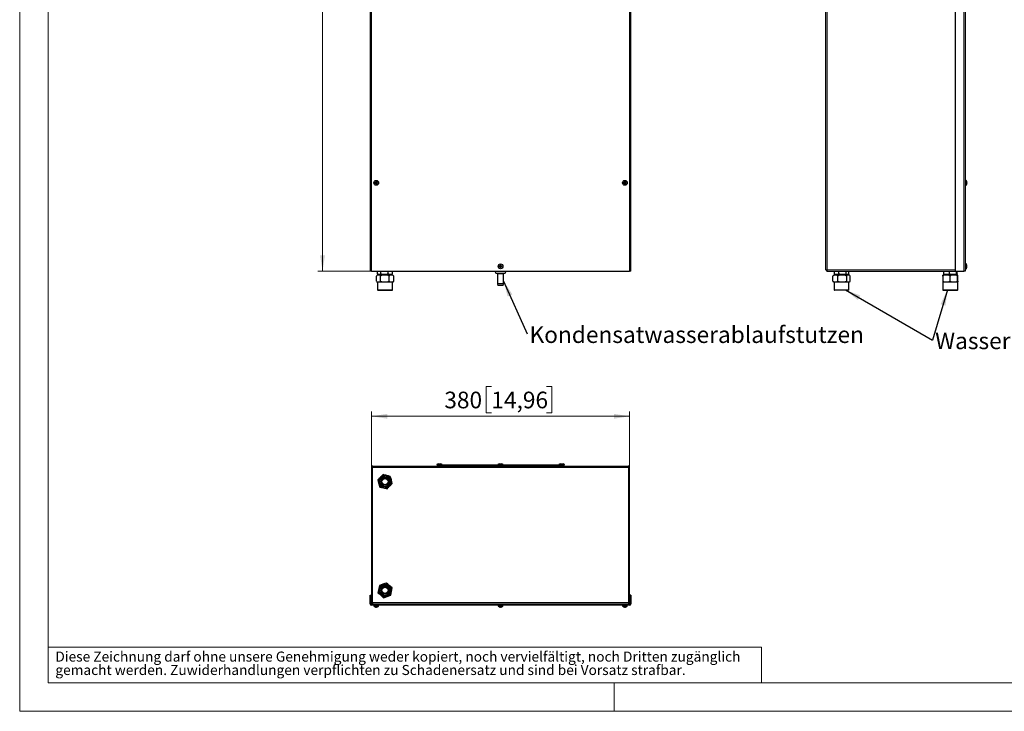
# Model space of a CAD drawing. Units: millimetres. Extents: x 0 to 420, y 0 to 297.
# Drawn here: x 0 to 207, y 0 to 146 of the extents above; entities that cross this region are included whole.
import ezdxf

# ---------------------------------------------------------------- set-up
doc = ezdxf.new("R2010")
doc.units = ezdxf.units.MM
doc.styles.add('SLDTEXTSTYLE0', font='GOTHIC.TTF', dxfattribs={"width": 0.913})
doc.styles.get("Standard").update_dxf_attribs({"font": 'GOTHIC.TTF'})
doc.dimstyles.new('SLDDIMSTYLE0', dxfattribs={"dimtxt": 3.5, "dimasz": 3.302, "dimexe": 0, "dimexo": 0.0625, "dimgap": 0.875, "dimtad": 1, "dimlfac": 7, "dimrnd": 1e-09, "dimzin": 12, "dimdsep": 46, "dimtxsty": 'SLDTEXTSTYLE0', "dimsah": 1, "dimcen": 0.09, "dimadec": 0, "dimazin": 3, "dimtfac": 1, "dimtofl": 0, "dimtmove": 0, "dimatfit": 3, "dimfxl": 1, "dimfrac": 2, "dimtolj": 1, "dimtzin": 12, "dimarcsym": 0})
doc.dimstyles.new('SLDDIMSTYLE1', dxfattribs={"dimtxt": 0.18, "dimasz": 3.302, "dimexe": 0, "dimexo": 0.0625, "dimgap": 0, "dimtad": 0, "dimtih": 1, "dimtoh": 1, "dimdec": 0, "dimrnd": 1e-09, "dimzin": 0, "dimdsep": 46, "dimtxsty": 'STANDARD', "dimsah": 1, "dimcen": 0.09, "dimadec": 0, "dimazin": 0, "dimtfac": 3.302, "dimtdec": 0, "dimtofl": 0, "dimtmove": 0, "dimatfit": 3, "dimfxl": 1, "dimfrac": 2, "dimtolj": 1, "dimtzin": 0, "dimarcsym": 0})

# ---------------------------------------------------------------- blocks, each defined once
blk = doc.blocks.new('SW_NOTE_0_2')
at = {"color": 0, "linetype": 'Continuous', "lineweight": 0, "attachment_point": 1, "style": 'SLDTEXTSTYLE0'}
for s, insert, char_height in [('Diese Zeichnung darf ohne unsere Genehmigung weder kopiert, noch vervielfältigt, noch Dritten zugänglich', (0, 2.7), 2.11667), ('gemacht werden. Zuwiderhandlungen verpflichten zu Schadenersatz und sind bei Vorsatz strafbar.', (0, -0.12), 2.1167)]:
    blk.add_mtext(s, dxfattribs=dict(at, insert=insert, char_height=char_height))
blk = doc.blocks.new('_D')
at = {"color": 7, "linetype": 'Continuous', "lineweight": 0}
for p, q in [((73.68, 264.06), (62.68, 264.06)), ((63.68, 264.06), (63.68, 92.63)), ((57.41, 189.34), (57.41, 190.4)), ((57.41, 190.4), (62.97, 190.4)), ((62.97, 190.4), (62.97, 189.34)), ((57.41, 177.7), (57.41, 176.63)), ((57.41, 176.63), (62.97, 176.63)), ((62.97, 176.63), (62.97, 177.7)), ((73.68, 92.63), (62.68, 92.63))]:
    blk.add_line(p, q, dxfattribs=at)
at = {"color": 7, "linetype": 'Continuous', "lineweight": 18}
for points in [[(63.68, 264.06), (63.17, 260.76), (64.19, 260.76)], [(63.68, 92.63), (64.19, 95.93), (63.17, 95.93)]]:
    blk.add_solid(points, dxfattribs=at)
at = {"color": 7, "linetype": 'Continuous', "lineweight": 18, "char_height": 3.5, "attachment_point": 1, "rotation": 90, "style": 'SLDTEXTSTYLE0'}
for s, insert in [('47,24', (58.5, 177.7)), ('1200', (58.5, 165.22))]:
    blk.add_mtext(s, dxfattribs=dict(at, insert=insert))
blk = doc.blocks.new('SW_NOTE_0_7')
at = {"color": 0, "linetype": 'Continuous', "lineweight": 0, "insert": (0.53, 1.61), "char_height": 3.5, "attachment_point": 1, "style": 'SLDTEXTSTYLE0'}
blk.add_mtext('Kondensatwasserablaufstutzen', dxfattribs=at)
blk = doc.blocks.new('SW_NOTE_0_8')
at = {"color": 0, "linetype": 'Continuous', "lineweight": 0, "insert": (0.57, 1.64), "char_height": 3.5, "attachment_point": 1, "style": 'SLDTEXTSTYLE0'}
blk.add_mtext('Wasseranschlußstopfen', dxfattribs=at)
blk = doc.blocks.new('_D_2')
at = {"color": 7, "linetype": 'Continuous', "lineweight": 0}
for p, q in [((99.17, 68.35), (98.1, 68.35)), ((98.1, 68.35), (98.1, 62.79)), ((110.8, 68.35), (111.87, 68.35)), ((111.87, 68.35), (111.87, 62.79)), ((73.96, 51.31), (73.96, 63.08)), ((98.1, 62.79), (99.17, 62.79)), ((111.87, 62.79), (110.8, 62.79)), ((128.25, 51.31), (128.25, 63.08)), ((73.96, 62.08), (128.25, 62.08))]:
    blk.add_line(p, q, dxfattribs=at)
at = {"color": 7, "linetype": 'Continuous', "lineweight": 18}
for points in [[(73.96, 62.08), (77.27, 61.57), (77.27, 62.59)], [(128.25, 62.08), (124.95, 62.59), (124.95, 61.57)]]:
    blk.add_solid(points, dxfattribs=at)
at = {"color": 7, "linetype": 'Continuous', "lineweight": 18, "char_height": 3.5, "attachment_point": 1, "style": 'SLDTEXTSTYLE0'}
for s, insert in [('380', (89.28, 67.26)), ('14,96', (99.17, 67.26))]:
    blk.add_mtext(s, dxfattribs=dict(at, insert=insert))

msp = doc.modelspace()

# ---------------------------------------------------------------- linework, layer by layer
at = {"color": 7, "linetype": 'Continuous', "lineweight": 18}
for p, q in [((0, 0), (0, 297)), ((6, 291), (6, 6)), ((6, 13.5), (156, 13.5)), ((156, 13.5), (156, 6)), ((6, 6), (414, 6)), ((125, 0), (125, 6)), ((0, 0), (420, 0))]:
    msp.add_line(p, q, dxfattribs=at)
at = {"color": 7, "linetype": 'Continuous', "lineweight": 25}
for p, q in [((73.6777, 264.061), (73.6777, 92.6324)), ((128.5349, 92.6324), (128.5349, 264.061)), ((169.532, 92.9182), (169.532, 263.7753)), ((196.6748, 264.061), (196.6748, 92.6324)), ((198.8177, 264.061), (198.8177, 92.6324)), ((74.7059, 111.2466), (74.6898, 111.2672)), ((74.7059, 111.1612), (74.6898, 111.1406)), ((74.7059, 111.2466), (74.7995, 111.2232)), ((74.7059, 111.1612), (74.7059, 111.2466)), ((74.7995, 111.1846), (74.7059, 111.1612)), ((74.7995, 111.2232), (74.7966, 111.2437)), ((74.7995, 111.1846), (74.7966, 111.164)), ((74.7995, 111.2232), (74.8912, 111.2762)), ((74.8912, 111.1316), (74.7995, 111.1846)), ((74.8912, 111.2762), (74.8765, 111.2909)), ((74.8912, 111.1316), (74.8765, 111.1169)), ((74.8912, 111.2762), (74.9441, 111.3679)), ((74.9441, 111.0399), (74.8912, 111.1316)), ((74.9207, 111.4614), (74.9002, 111.4775)), ((74.9207, 110.9463), (74.9002, 110.9303)), ((74.9441, 111.3679), (74.9207, 111.4614)), ((74.9207, 111.4614), (75.0062, 111.4614)), ((74.9207, 110.9463), (74.9441, 111.0399)), ((75.0062, 110.9463), (74.9207, 110.9463)), ((74.9441, 111.3679), (74.9236, 111.3708)), ((74.9441, 111.0399), (74.9236, 111.037)), ((75.0062, 111.4614), (74.9828, 111.3679)), ((74.9828, 111.3679), (75.0033, 111.3708)), ((74.9828, 111.3679), (75.0357, 111.2762)), ((75.0357, 111.1316), (74.9828, 111.0399)), ((74.9828, 111.0399), (75.0033, 111.037)), ((74.9828, 111.0399), (75.0062, 110.9463)), ((75.0062, 111.4614), (75.0267, 111.4775)), ((75.0062, 110.9463), (75.0267, 110.9303)), ((75.0357, 111.2762), (75.0504, 111.2909)), ((75.0357, 111.2762), (75.1274, 111.2232)), ((75.1274, 111.1846), (75.0357, 111.1316)), ((75.0357, 111.1316), (75.0504, 111.1169)), ((75.1274, 111.2232), (75.221, 111.2466)), ((75.1274, 111.2232), (75.1303, 111.2437)), ((75.1274, 111.1846), (75.1303, 111.164)), ((75.221, 111.1612), (75.1274, 111.1846)), ((75.221, 111.2466), (75.237, 111.2672)), ((75.221, 111.2466), (75.221, 111.1612)), ((75.221, 111.1612), (75.237, 111.1406)), ((126.9916, 111.2466), (126.9756, 111.2672)), ((126.9916, 111.1612), (126.9756, 111.1406)), ((126.9916, 111.2466), (127.0852, 111.2232)), ((126.9916, 111.1612), (126.9916, 111.2466)), ((127.0852, 111.1846), (126.9916, 111.1612)), ((127.0852, 111.2232), (127.0823, 111.2437)), ((127.0852, 111.1846), (127.0823, 111.164)), ((127.0852, 111.2232), (127.1769, 111.2762)), ((127.1769, 111.1316), (127.0852, 111.1846)), ((127.1769, 111.2762), (127.1622, 111.2909)), ((127.1769, 111.1316), (127.1622, 111.1169)), ((127.1769, 111.2762), (127.2298, 111.3679)), ((127.2298, 111.0399), (127.1769, 111.1316)), ((127.2064, 111.4614), (127.1859, 111.4775)), ((127.2064, 110.9463), (127.1859, 110.9303)), ((127.2298, 111.3679), (127.2064, 111.4614)), ((127.2064, 111.4614), (127.2919, 111.4614)), ((127.2064, 110.9463), (127.2298, 111.0399)), ((127.2919, 110.9463), (127.2064, 110.9463)), ((127.2298, 111.3679), (127.2093, 111.3708)), ((127.2298, 111.0399), (127.2093, 111.037)), ((127.2919, 111.4614), (127.2685, 111.3679)), ((127.2685, 111.3679), (127.289, 111.3708)), ((127.2685, 111.3679), (127.3214, 111.2762)), ((127.3214, 111.1316), (127.2685, 111.0399)), ((127.2685, 111.0399), (127.289, 111.037)), ((127.2685, 111.0399), (127.2919, 110.9463)), ((127.2919, 111.4614), (127.3124, 111.4775)), ((127.2919, 110.9463), (127.3124, 110.9303)), ((127.3214, 111.2762), (127.3361, 111.2909)), ((127.3214, 111.2762), (127.4132, 111.2232)), ((127.4132, 111.1846), (127.3214, 111.1316)), ((127.3214, 111.1316), (127.3361, 111.1169)), ((127.4132, 111.2232), (127.5067, 111.2466)), ((127.4132, 111.2232), (127.416, 111.2437)), ((127.4132, 111.1846), (127.416, 111.164)), ((127.5067, 111.1612), (127.4132, 111.1846)), ((127.5067, 111.2466), (127.5228, 111.2672)), ((127.5067, 111.2466), (127.5067, 111.1612)), ((127.5067, 111.1612), (127.5228, 111.1406)), ((199.0282, 111.7039), (198.8177, 111.7039)), ((198.8177, 110.7039), (199.0282, 110.7039)), ((199.0282, 111.7039), (199.0282, 110.7039)), ((199.1434, 111.2405), (199.1718, 111.2437)), ((199.1434, 111.1672), (199.1718, 111.164)), ((100.8488, 93.6752), (100.8327, 93.6957)), ((100.8488, 93.5897), (100.8327, 93.5692)), ((100.8488, 93.6752), (100.9423, 93.6518)), ((100.8488, 93.5897), (100.8488, 93.6752)), ((100.9423, 93.6131), (100.8488, 93.5897)), ((100.9423, 93.6518), (100.9394, 93.6723)), ((100.9423, 93.6131), (100.9394, 93.5926)), ((100.9423, 93.6518), (101.034, 93.7047)), ((101.034, 93.5602), (100.9423, 93.6131)), ((101.034, 93.7047), (101.0193, 93.7194)), ((101.034, 93.5602), (101.0193, 93.5455)), ((101.034, 93.7047), (101.087, 93.7964)), ((101.087, 93.4685), (101.034, 93.5602)), ((101.0636, 93.89), (101.043, 93.9061)), ((101.0636, 93.3749), (101.043, 93.3589)), ((101.087, 93.7964), (101.0636, 93.89)), ((101.0636, 93.89), (101.149, 93.89)), ((101.0636, 93.3749), (101.087, 93.4685)), ((101.149, 93.3749), (101.0636, 93.3749)), ((101.087, 93.7964), (101.0665, 93.7993)), ((101.087, 93.4685), (101.0665, 93.4656)), ((101.149, 93.89), (101.1256, 93.7964)), ((101.1256, 93.7964), (101.1461, 93.7993)), ((101.1256, 93.7964), (101.1786, 93.7047)), ((101.1786, 93.5602), (101.1256, 93.4685)), ((101.1256, 93.4685), (101.1461, 93.4656)), ((101.1256, 93.4685), (101.149, 93.3749)), ((101.149, 93.89), (101.1696, 93.9061)), ((101.149, 93.3749), (101.1696, 93.3589)), ((101.1786, 93.7047), (101.1933, 93.7194)), ((101.1786, 93.7047), (101.2703, 93.6518)), ((101.2703, 93.6131), (101.1786, 93.5602)), ((101.1786, 93.5602), (101.1933, 93.5455)), ((101.2703, 93.6518), (101.3639, 93.6752)), ((101.2703, 93.6518), (101.2732, 93.6723)), ((101.2703, 93.6131), (101.2732, 93.5926)), ((101.3639, 93.5897), (101.2703, 93.6131)), ((101.3639, 93.6752), (101.3799, 93.6957)), ((101.3639, 93.6752), (101.3639, 93.5897)), ((101.3639, 93.5897), (101.3799, 93.5692)), ((199.0282, 94.1325), (198.8177, 94.1325)), ((199.0282, 94.1325), (199.0282, 93.1325)), ((199.1434, 93.6691), (199.1718, 93.6723)), ((199.1434, 93.5958), (199.1718, 93.5926)), ((73.9634, 92.6324), (73.6777, 92.6324)), ((73.9634, 92.6324), (128.2492, 92.6324)), ((75.0069, 90.4811), (75.0069, 91.5934)), ((75.7492, 91.9039), (75.2525, 91.7708)), ((75.2607, 92.0251), (75.2607, 92.6324)), ((75.3263, 91.9831), (75.4634, 91.9039)), ((75.4634, 91.9039), (75.5858, 91.9039)), ((75.5858, 91.9039), (76.6909, 91.9039)), ((75.8659, 90.4811), (75.8659, 91.5934)), ((75.911, 92.0251), (75.911, 92.6324)), ((76.6909, 91.9039), (77.9257, 91.9039)), ((77.4709, 92.0251), (77.4709, 92.6324)), ((77.6796, 90.4811), (77.6796, 91.5934)), ((78.3887, 91.7708), (77.892, 91.9039)), ((77.9257, 91.9039), (78.1777, 91.9039)), ((78.1777, 91.9039), (78.3149, 91.9831)), ((78.3123, 91.9876), (78.3805, 92.0251)), ((78.3805, 92.0251), (78.3805, 92.6324)), ((78.6045, 91.626), (78.6343, 91.5934)), ((78.6343, 90.4811), (78.6343, 91.5934)), ((99.9099, 92.6324), (100.1189, 92.2039)), ((100.1189, 92.2039), (102.0937, 92.2039)), ((100.3849, 92.2039), (100.4563, 92.1325)), ((100.4563, 92.1325), (100.4563, 89.9182)), ((100.4563, 92.1325), (101.0603, 92.1325)), ((101.0603, 92.1325), (101.7563, 92.1325)), ((101.7563, 92.1325), (101.8277, 92.2039)), ((101.7563, 89.9182), (101.7563, 92.1325)), ((102.0937, 92.2039), (102.3027, 92.6324)), ((128.5349, 92.6324), (128.2492, 92.6324)), ((169.532, 92.9182), (169.5537, 92.8088)), ((169.5537, 92.8088), (169.6157, 92.7161)), ((169.6157, 92.7161), (169.7084, 92.6542)), ((169.7084, 92.6542), (169.8177, 92.6324)), ((169.8177, 92.6324), (196.6748, 92.6324)), ((171.0081, 91.5934), (171.0728, 91.668)), ((171.0081, 90.4811), (171.0081, 91.5934)), ((171.1927, 92.6324), (171.2695, 92.4751)), ((171.7463, 91.9039), (171.2496, 91.7708)), ((171.2695, 92.6324), (171.2695, 92.0251)), ((171.2695, 92.0251), (171.3653, 91.9641)), ((171.3631, 91.9601), (171.4605, 91.9039)), ((171.4605, 91.9039), (171.7616, 91.9039)), ((171.7391, 91.9039), (171.7391, 91.902)), ((171.7616, 91.9039), (173.0278, 91.9039)), ((172.0289, 90.4811), (172.0289, 91.5934)), ((172.2537, 92.0251), (172.2537, 92.6324)), ((173.0278, 91.9039), (174.0839, 91.9039)), ((173.8019, 92.0251), (173.8019, 92.6324)), ((173.8384, 91.5934), (173.8384, 90.4811)), ((174.3858, 91.7708), (173.8891, 91.9039)), ((174.0839, 91.9039), (174.1748, 91.9039)), ((174.1748, 91.9039), (174.2723, 91.9601)), ((174.3659, 92.0251), (174.3659, 92.6324)), ((174.5666, 91.6707), (174.5527, 91.6831)), ((174.6273, 90.4811), (174.6273, 91.5934)), ((194.0765, 91.5934), (194.0765, 90.4811)), ((194.6034, 91.9039), (194.1068, 91.7708)), ((194.249, 92.6324), (194.249, 92.0251)), ((194.3115, 91.9075), (194.3177, 91.9039)), ((194.8871, 91.9039), (194.3185, 91.9039)), ((194.8871, 91.9039), (196.238, 91.9039)), ((195.5251, 92.0251), (195.5251, 92.6324)), ((195.6196, 90.4811), (195.6196, 91.5934)), ((196.238, 91.9039), (197.0258, 91.9039)), ((196.6748, 92.6324), (198.532, 92.6324)), ((197.2429, 91.7708), (196.7463, 91.9039)), ((196.9509, 92.0251), (196.9509, 92.6324)), ((197.1006, 92.0251), (197.1006, 92.6324)), ((197.2179, 90.4811), (197.2179, 91.5934)), ((197.2731, 90.4811), (197.2731, 91.5934)), ((198.8177, 92.6324), (198.532, 92.6324)), ((198.8177, 93.1325), (199.0282, 93.1325)), ((75.0352, 90.4642), (75.2634, 90.3325)), ((75.2634, 90.3325), (75.2634, 88.6782)), ((76.7732, 90.3325), (75.2634, 90.3325)), ((78.3777, 90.3325), (76.7732, 90.3325)), ((78.3777, 90.3325), (78.606, 90.4642)), ((78.3777, 88.6782), (78.3777, 90.3325)), ((78.6047, 90.4665), (78.6343, 90.4811)), ((100.4563, 89.9182), (100.5277, 89.6325)), ((101.7563, 89.9182), (100.4563, 89.9182)), ((101.6849, 89.6325), (100.5277, 89.6325)), ((101.6849, 89.6325), (101.7563, 89.9182)), ((171.0081, 90.4811), (171.0727, 90.4477)), ((171.0697, 90.4426), (171.2605, 90.3325)), ((171.2605, 90.3325), (171.2605, 88.6782)), ((174.3748, 90.3325), (171.2605, 90.3325)), ((174.3748, 90.3325), (174.5656, 90.4426)), ((174.3748, 88.6782), (174.3748, 90.3325)), ((194.1027, 90.3411), (194.1177, 90.3325)), ((194.1177, 90.3325), (194.1177, 88.6782)), ((197.2313, 90.3325), (194.1177, 90.3325)), ((197.232, 88.6782), (197.232, 90.3325)), ((75.3241, 88.6182), (76.775, 88.6182)), ((76.775, 88.6182), (78.317, 88.6182)), ((174.3088, 88.6182), (171.3246, 88.6182)), ((194.1784, 88.6182), (197.1713, 88.6182)), ((87.9563, 52.0807), (87.6777, 51.9521)), ((87.6777, 51.9521), (87.6777, 51.8807)), ((87.6777, 51.9521), (88.777, 51.9521)), ((87.6777, 51.8807), (88.0363, 51.8807)), ((87.9563, 52.0807), (88.5197, 52.0807)), ((87.9634, 51.8807), (87.9634, 51.8615)), ((88.0458, 51.8807), (100.5723, 51.8807)), ((88.5197, 52.0807), (88.542, 52.0807)), ((88.8206, 51.9521), (88.542, 52.0807)), ((88.777, 51.9521), (88.8206, 51.9521)), ((88.8206, 51.8807), (88.8206, 51.9521)), ((100.8134, 52.0807), (100.5349, 51.9521)), ((100.5349, 51.9521), (100.5349, 51.8807)), ((100.5349, 51.9521), (101.6777, 51.9521)), ((100.5723, 51.8807), (101.6403, 51.8807)), ((100.8134, 52.0807), (101.3992, 52.0807)), ((101.6777, 51.9521), (101.3992, 52.0807)), ((101.6403, 51.8807), (114.1668, 51.8807)), ((101.6777, 51.8807), (101.6777, 51.9521)), ((113.6706, 52.0807), (113.392, 51.9521)), ((113.392, 51.9521), (113.392, 51.8807)), ((114.383, 51.9521), (113.392, 51.9521)), ((113.6706, 52.0807), (114.1785, 52.0807)), ((114.1763, 51.8807), (114.383, 51.8807)), ((114.1785, 52.0807), (114.2563, 52.0807)), ((114.2492, 51.8615), (114.2492, 51.8807)), ((114.5349, 51.9521), (114.2563, 52.0807)), ((114.383, 51.9521), (114.5349, 51.9521)), ((114.383, 51.8807), (114.5349, 51.8807)), ((114.5349, 51.8807), (114.5349, 51.9521)), ((73.9852, 51.4186), (73.9634, 51.3093)), ((73.9634, 51.3092), (73.9634, 22.8807)), ((74.0471, 51.5113), (73.9852, 51.4186)), ((74.1398, 51.5732), (74.0471, 51.5113)), ((74.2492, 51.595), (74.1398, 51.5732)), ((74.2492, 51.595), (127.9634, 51.595)), ((87.9634, 51.6141), (87.9634, 51.595)), ((114.2492, 51.595), (114.2492, 51.6141)), ((128.0728, 51.5732), (127.9634, 51.595)), ((128.1655, 51.5113), (128.0728, 51.5732)), ((128.2274, 51.4186), (128.1655, 51.5113)), ((128.2492, 51.3093), (128.2274, 51.4186)), ((128.2492, 22.8807), (128.2492, 51.3092)), ((75.5557, 47.8176), (75.512, 47.9494)), ((75.512, 47.9494), (75.5627, 47.7652)), ((75.8547, 49.2626), (75.7205, 49.1266)), ((75.7623, 49.1589), (75.8547, 49.2626)), ((77.1632, 49.6224), (76.9784, 49.6707)), ((77.0272, 49.6506), (77.1632, 49.6224)), ((78.1292, 48.6691), (78.0785, 48.8533)), ((78.0855, 48.8009), (78.1292, 48.6691)), ((76.6139, 46.9679), (76.4779, 46.9961)), ((76.4779, 46.9961), (76.6628, 46.9478)), ((76.7476, 46.9257), (77.2361, 46.7982)), ((77.7865, 47.3559), (77.9207, 47.4919)), ((77.8789, 47.4596), (77.7865, 47.3559)), ((75.4881, 25.7095), (75.3395, 24.9402)), ((73.6777, 22.595), (73.6777, 24.4521)), ((73.6777, 24.4521), (73.8206, 24.4521)), ((73.8206, 22.595), (73.8206, 24.4521)), ((73.9634, 22.8807), (73.9852, 22.7713)), ((128.2274, 22.7713), (128.2492, 22.8807)), ((128.392, 24.4521), (128.392, 22.595)), ((128.5349, 24.4521), (128.392, 24.4521)), ((128.5349, 24.4521), (128.5349, 22.595)), ((128.2492, 22.4521), (73.9634, 22.4521)), ((128.2492, 22.3093), (73.9634, 22.3093)), ((73.9852, 22.7713), (74.0471, 22.6786)), ((74.0471, 22.6786), (74.1398, 22.6167)), ((74.067, 22.6651), (74.1033, 22.635)), ((74.0882, 22.6538), (74.1015, 22.6448)), ((74.1398, 22.6167), (74.2492, 22.595)), ((74.2593, 22.595), (127.9584, 22.595)), ((74.4634, 22.3093), (74.4634, 22.0988)), ((75.4634, 22.0988), (74.4634, 22.0988)), ((74.7134, 22.595), (74.7134, 22.4521)), ((74.9268, 21.9835), (74.9236, 21.9552)), ((75.0001, 21.9835), (75.0033, 21.9552)), ((75.2134, 22.4521), (75.2134, 22.595)), ((75.4634, 22.0988), (75.4634, 22.3093)), ((100.6063, 22.3093), (100.6063, 22.0988)), ((101.6063, 22.0988), (100.6063, 22.0988)), ((100.8563, 22.595), (100.8563, 22.4521)), ((101.0697, 21.9835), (101.0665, 21.9552)), ((101.143, 21.9835), (101.1461, 21.9552)), ((101.3563, 22.4521), (101.3563, 22.595)), ((101.6063, 22.0988), (101.6063, 22.3093)), ((126.7492, 22.3093), (126.7492, 22.0988)), ((127.7492, 22.0988), (126.7492, 22.0988)), ((126.9992, 22.595), (126.9992, 22.4521)), ((127.2125, 21.9835), (127.2093, 21.9552)), ((127.2858, 21.9835), (127.289, 21.9552)), ((127.4992, 22.4521), (127.4992, 22.595)), ((127.7492, 22.0988), (127.7492, 22.3093)), ((127.9634, 22.595), (128.0728, 22.6167)), ((128.0728, 22.6167), (128.1655, 22.6786)), ((128.1116, 22.6451), (128.1249, 22.6542)), ((128.1655, 22.6786), (128.2274, 22.7713))]:
    msp.add_line(p, q, dxfattribs=at)
at = {"color": 8, "linetype": 'Continuous', "lineweight": 18}
for p, q in [((73.9634, 264.061), (73.9634, 92.6324)), ((128.2492, 92.6324), (128.2492, 264.061)), ((169.8177, 92.8763), (169.8177, 263.8172)), ((198.532, 264.061), (198.532, 92.6324)), ((76.7729, 91.7708), (75.2525, 91.7708)), ((78.3887, 91.7708), (76.7729, 91.7708)), ((169.5537, 92.9077), (169.532, 92.9182)), ((169.6157, 92.8972), (169.5537, 92.9077)), ((169.7084, 92.8868), (169.6157, 92.8972)), ((169.8177, 92.8763), (169.7084, 92.8868)), ((169.8177, 92.8763), (196.6748, 92.8763)), ((169.8177, 92.8763), (169.8177, 92.6324)), ((174.3858, 91.7708), (171.2496, 91.7708)), ((197.2429, 91.7708), (194.1068, 91.7708)), ((75.2634, 88.6782), (76.7732, 88.6782)), ((76.7732, 88.6782), (78.3777, 88.6782)), ((171.2605, 88.6782), (174.3748, 88.6782)), ((194.1177, 88.6782), (197.2313, 88.6782)), ((197.2313, 88.6782), (197.232, 88.6782)), ((74.2073, 51.3093), (73.9634, 51.3093)), ((74.2073, 51.3093), (74.2178, 51.4186)), ((74.2073, 51.3093), (74.2073, 22.8807)), ((74.2073, 51.3093), (128.0053, 51.3093)), ((74.2178, 51.4186), (74.2282, 51.5113)), ((74.2282, 51.5113), (74.2387, 51.5732)), ((74.2387, 51.5732), (74.2492, 51.595)), ((127.9634, 51.595), (127.9739, 51.5732)), ((127.9739, 51.5732), (127.9844, 51.5113)), ((127.9844, 51.5113), (127.9948, 51.4186)), ((127.9948, 51.4186), (128.0053, 51.3093)), ((128.0053, 51.3093), (128.0053, 22.8807)), ((128.0053, 51.3093), (128.2492, 51.3093)), ((73.9634, 22.8807), (74.2073, 22.8807)), ((74.2203, 22.7713), (74.2073, 22.8807)), ((74.2073, 22.8807), (128.0053, 22.8807)), ((128.0053, 22.8807), (127.9923, 22.7713)), ((128.0053, 22.8807), (128.2492, 22.8807)), ((73.8206, 22.595), (73.6777, 22.595)), ((73.9634, 22.4521), (73.9634, 22.3093)), ((74.2333, 22.6786), (74.2203, 22.7713)), ((74.2463, 22.6167), (74.2333, 22.6786)), ((74.2593, 22.595), (74.2463, 22.6167)), ((127.9663, 22.6167), (127.9533, 22.595)), ((127.9793, 22.6786), (127.9663, 22.6167)), ((127.9923, 22.7713), (127.9793, 22.6786)), ((128.2492, 22.4521), (128.2492, 22.3093)), ((128.392, 22.595), (128.5349, 22.595))]:
    msp.add_line(p, q, dxfattribs=at)
at = {"color": 7, "linetype": 'Continuous', "lineweight": 25, "flags": 128}
for points in [[(75.8659, 91.5934), (75.7737, 91.6911), (75.6444, 91.7483), (75.5092, 91.7677), (75.2444, 91.7521), (75.0905, 91.6848), (75.0069, 91.5934)], [(75.5858, 91.9039), (75.4232, 91.9359), (75.2607, 92.0251)], [(75.911, 92.0251), (75.7517, 91.9372), (75.5858, 91.9039)], [(77.6796, 91.5934), (77.485, 91.6911), (77.2119, 91.7483), (76.9264, 91.7677), (76.3675, 91.7521), (76.0423, 91.6848), (75.8659, 91.5934)], [(76.6909, 91.9039), (76.301, 91.9359), (75.911, 92.0251)], [(77.4709, 92.0251), (77.0888, 91.9372), (76.6909, 91.9039)], [(77.9257, 91.9039), (77.6983, 91.9359), (77.4709, 92.0251)], [(78.6343, 91.5934), (78.5318, 91.6911), (78.3881, 91.7483), (78.2378, 91.7677), (77.9436, 91.7521), (77.7725, 91.6848), (77.6796, 91.5934)], [(78.3805, 92.0251), (78.1577, 91.9372), (77.9257, 91.9039)], [(172.0289, 91.5934), (171.9193, 91.6911), (171.7656, 91.7483), (171.6049, 91.7677), (171.2904, 91.7521), (171.1074, 91.6848), (171.0081, 91.5934)], [(171.7616, 91.9039), (171.5156, 91.9359), (171.2695, 92.0251)], [(172.2537, 92.0251), (172.0126, 91.9372), (171.7616, 91.9039)], [(173.8384, 91.5934), (173.6442, 91.6911), (173.3718, 91.7483), (173.0869, 91.7677), (172.5293, 91.7521), (172.2049, 91.6848), (172.0289, 91.5934)], [(173.0278, 91.9039), (172.6408, 91.9359), (172.2537, 92.0251)], [(173.8019, 92.0251), (173.4227, 91.9372), (173.0278, 91.9039)], [(174.0839, 91.9039), (173.9429, 91.9359), (173.8019, 92.0251)], [(174.6273, 91.5934), (174.5426, 91.6911), (174.4239, 91.7483), (174.2997, 91.7677), (174.0566, 91.7521), (173.9152, 91.6848), (173.8384, 91.5934)], [(174.3659, 92.0251), (174.2277, 91.9372), (174.0839, 91.9039)], [(195.6196, 91.5934), (195.454, 91.6911), (195.2217, 91.7483), (194.9788, 91.7677), (194.5032, 91.7521), (194.2266, 91.6848), (194.0765, 91.5934)], [(194.0765, 91.5934), (194.0825, 91.6911), (194.0908, 91.7483), (194.0995, 91.7677), (194.1027, 91.7648)], [(194.8871, 91.9039), (194.5681, 91.9359), (194.249, 92.0251)], [(194.249, 92.0251), (194.2857, 91.9372), (194.3239, 91.9039)], [(195.5251, 92.0251), (195.2125, 91.9372), (194.8871, 91.9039)], [(196.238, 91.9039), (195.8816, 91.9359), (195.5251, 92.0251)], [(197.2179, 91.5934), (197.0464, 91.6911), (196.8058, 91.7483), (196.5542, 91.7677), (196.0616, 91.7521), (195.7751, 91.6848), (195.6196, 91.5934)], [(196.9509, 92.0251), (196.6016, 91.9372), (196.238, 91.9039)], [(197.0258, 91.9039), (196.9883, 91.9359), (196.9509, 92.0251)], [(197.1006, 92.0251), (197.0639, 91.9372), (197.0258, 91.9039)], [(197.2731, 91.5934), (197.2672, 91.6911), (197.2589, 91.7483), (197.2502, 91.7677), (197.2332, 91.7521), (197.2233, 91.6848), (197.2179, 91.5934)], [(194.0765, 90.4811), (194.091, 90.3744), (194.1027, 90.3489)], [(197.2731, 90.4811), (197.2587, 90.3744), (197.2436, 90.3415), (197.2307, 90.3832), (197.2179, 90.4811)], [(75.6614, 49.0981), (75.9246, 49.2251), (76.2135, 49.3646), (76.621, 49.5612), (76.9242, 49.7076)], [(76.4051, 49.8203), (76.1354, 49.547), (75.8547, 49.2626)], [(76.8936, 49.6928), (76.7842, 49.7213), (76.4051, 49.8203)], [(76.9242, 49.7076), (77.1658, 49.5431), (77.431, 49.3627), (77.805, 49.1081), (78.0833, 48.9187)], [(88.0363, 51.595), (88.0317, 51.595), (87.9864, 51.6036), (87.9647, 51.6134), (87.9666, 51.6124)], [(75.6589, 49.0642), (75.5795, 48.9837), (75.3043, 48.7049)], [(75.3043, 48.7049), (75.4061, 48.3348), (75.512, 47.9494)], [(75.5578, 47.6998), (75.5794, 47.9912), (75.6031, 48.3112), (75.6365, 48.7624), (75.6614, 49.0981)], [(76.717, 46.9109), (76.4754, 47.0754), (76.2102, 47.2558), (75.8362, 47.5104), (75.5578, 47.6998)], [(75.5859, 47.6807), (75.6159, 47.5717), (75.7198, 47.1939)], [(77.9214, 49.4246), (77.55, 49.5215), (77.1632, 49.6224)], [(78.0553, 48.9378), (78.0253, 49.0468), (77.9214, 49.4246)], [(78.0833, 48.9187), (78.0618, 48.6273), (78.0381, 48.3073), (78.0046, 47.8561), (77.9798, 47.5204)], [(77.9823, 47.5543), (78.0617, 47.6348), (78.3369, 47.9136)], [(78.3369, 47.9136), (78.2351, 48.2837), (78.1292, 48.6691)], [(75.7198, 47.1939), (76.0912, 47.097), (76.4779, 46.9961)], [(77.9798, 47.5204), (77.7166, 47.3934), (77.4277, 47.2539), (77.0202, 47.0573), (76.717, 46.9109)], [(77.2361, 46.7982), (77.5058, 47.0715), (77.7865, 47.3559)], [(77.1178, 26.9908), (76.755, 26.8654), (76.3773, 26.7348)], [(77.7098, 26.4774), (77.4138, 26.7341), (77.1178, 26.9908)], [(75.3395, 24.9402), (75.6295, 24.6887), (75.9314, 24.4268)], [(75.6367, 26.4789), (75.5639, 26.1019), (75.4881, 25.7095)], [(75.5578, 24.8427), (75.5794, 25.1341), (75.6031, 25.454), (75.6365, 25.9052), (75.6614, 26.241)], [(76.3773, 26.7348), (76.007, 26.6068), (75.6367, 26.4789)], [(75.6614, 26.241), (75.9246, 26.368), (76.2135, 26.5074), (76.621, 26.7041), (76.9242, 26.8504)], [(76.9242, 26.8504), (77.1658, 26.686), (77.431, 26.5055), (77.805, 26.251), (78.0833, 26.0616)], [(78.3017, 25.964), (78.0117, 26.2155), (77.7098, 26.4774)], [(78.0833, 26.0616), (78.0618, 25.7701), (78.0381, 25.4502), (78.0046, 24.999), (77.9798, 24.6633)], [(78.0045, 24.4254), (78.0773, 24.8023), (78.1531, 25.1947)], [(78.1531, 25.1947), (78.2274, 25.5793), (78.3017, 25.964)], [(76.717, 24.0538), (76.4754, 24.2182), (76.2102, 24.3987), (75.8362, 24.6533), (75.5578, 24.8427)], [(75.9314, 24.4268), (76.2274, 24.1702), (76.5233, 23.9135)], [(76.5233, 23.9135), (76.8862, 24.0389), (77.2639, 24.1694)], [(77.9798, 24.6633), (77.7166, 24.5362), (77.4277, 24.3968), (77.0202, 24.2001), (76.717, 24.0538)], [(77.2639, 24.1694), (77.6342, 24.2974), (78.0045, 24.4254)], [(100.8327, 21.9851), (100.8326, 21.9841), (100.8325, 21.9833), (100.8325, 21.9829), (100.8325, 21.9827)], [(101.3802, 21.9827), (101.3801, 21.9829), (101.3801, 21.9833), (101.38, 21.9841), (101.3799, 21.9851)]]:
    msp.add_lwpolyline(points, dxfattribs=at)
at = {"color": 7, "linetype": 'Continuous', "lineweight": 25}
for centre, radius in [((74.9634, 111.2039), 0.5), ((127.2492, 111.2039), 0.5), ((101.1063, 93.6325), 0.5), ((76.8206, 48.3093), 1.0929), ((76.8206, 48.3093), 0.7086), ((76.8206, 48.3093), 0.68), ((76.8206, 48.3093), 0.6571), ((76.8206, 25.4521), 1.0929), ((76.8206, 25.4521), 0.7086), ((76.8206, 25.4521), 0.68), ((76.8206, 25.4521), 0.6571)]:
    msp.add_circle(centre, radius, dxfattribs=at)
at = {"color": 8, "linetype": 'Continuous', "lineweight": 18}
for centre, radius in [((76.8206, 48.3093), 1.1284), ((76.8206, 48.3093), 0.9107), ((76.8206, 25.4521), 1.1284), ((76.8206, 25.4521), 0.9107)]:
    msp.add_circle(centre, radius, dxfattribs=at)
at = {"color": 7, "linetype": 'Continuous', "lineweight": 25}
for centre, radius, start, end in [((82.7096, 111.2039), 8.02, 179.547956, 180.452044), ((73.1766, 104.1214), 7.3042, 77.186191, 78.043361), ((73.1766, 118.2864), 7.3042, 281.956639, 282.813809), ((78.9171, 104.354), 8.0279, 120.220521, 120.882568), ((78.9171, 118.0537), 8.0279, 239.117432, 239.779479), ((81.9142, 107.191), 8.1448, 149.124457, 149.776984), ((81.9142, 115.2167), 8.1448, 210.223016, 210.875543), ((74.9634, 103.4807), 7.9971, 89.546659, 90.453341), ((82.0597, 112.9936), 7.3183, 191.956867, 192.812359), ((82.0597, 109.4141), 7.3183, 167.187641, 168.043133), ((74.9634, 118.9271), 7.9971, 269.546659, 270.453341), ((67.9113, 112.9841), 7.2731, 347.183896, 348.044698), ((68.0292, 107.2006), 8.1258, 30.223381, 30.877443), ((68.0292, 115.2072), 8.1258, 329.122557, 329.776619), ((67.9113, 109.4237), 7.2731, 11.955302, 12.816104), ((71.0098, 104.354), 8.0279, 59.117432, 59.779479), ((71.0098, 118.0537), 8.0279, 300.220521, 300.882568), ((76.7497, 104.1243), 7.3013, 101.956714, 102.814213), ((76.7497, 118.2835), 7.3013, 257.185787, 258.043286), ((67.3, 111.2039), 7.9373, 359.543245, 0.456755), ((134.9126, 111.2039), 7.9373, 179.543245, 180.456755), ((125.4629, 104.1243), 7.3013, 77.185787, 78.043286), ((125.4629, 118.2835), 7.3013, 281.956714, 282.814213), ((131.2028, 104.354), 8.0279, 120.220521, 120.882568), ((131.2028, 118.0537), 8.0279, 239.117432, 239.779479), ((134.1834, 107.2006), 8.1258, 149.122557, 149.776619), ((134.1834, 115.2072), 8.1258, 210.223381, 210.877443), ((127.2492, 103.4807), 7.9971, 89.546659, 90.453341), ((134.3013, 112.9841), 7.2731, 191.955302, 192.816104), ((134.3013, 109.4237), 7.2731, 167.183896, 168.044698), ((127.2492, 118.9271), 7.9971, 269.546659, 270.453341), ((120.153, 112.9936), 7.3183, 347.187641, 348.043133), ((120.2984, 107.191), 8.1448, 30.223016, 30.875543), ((120.2984, 115.2167), 8.1448, 329.124457, 329.776984), ((120.153, 109.4141), 7.3183, 11.956867, 12.812359), ((123.2955, 104.354), 8.0279, 59.117432, 59.779479), ((123.2955, 118.0537), 8.0279, 300.220521, 300.882568), ((129.036, 104.1214), 7.3042, 101.956639, 102.813809), ((129.036, 118.2864), 7.3042, 257.186191, 258.043361), ((119.503, 111.2039), 8.02, 359.547956, 0.452044), ((198.332, 111.2039), 0.8571, 18.63217, 35.685335), ((198.332, 111.2039), 0.8571, 324.314665, 341.36783), ((199.1519, 111.3933), 0.0848, 95.204361, 96.824303), ((198.3618, 111.2009), 0.8276, 11.841178, 19.52155), ((199.0751, 111.151), 0.1339, 43.800363, 60.131899), ((198.3034, 111.2039), 0.8408, 355.683964, 4.316036), ((199.0751, 111.2567), 0.1339, 299.868101, 316.199637), ((198.3618, 111.2068), 0.8276, 340.47845, 348.158822), ((199.1519, 111.0145), 0.0848, 263.175697, 264.795639), ((198.5424, 111.2636), 0.6385, 2.447343, 9.660949), ((198.946, 111.3086), 0.235, 343.962143, 355.664989), ((198.946, 111.0991), 0.235, 4.335011, 16.037857), ((198.5424, 111.1442), 0.6385, 350.339051, 357.552657), ((108.8212, 93.6325), 7.9888, 179.546187, 180.453813), ((99.2965, 86.444), 7.4126, 77.194511, 78.039133), ((99.2965, 100.8209), 7.4126, 281.960867, 282.805489), ((105.194, 86.555), 8.292, 120.228821, 120.869765), ((105.194, 100.7099), 8.292, 239.130235, 239.771179), ((108.0377, 89.6307), 8.1225, 149.12159, 149.775885), ((107.9387, 97.5758), 8.0076, 210.21942, 210.883104), ((101.1063, 85.8633), 8.043, 89.549245, 90.450755), ((108.1724, 95.4155), 7.2874, 191.954553, 192.813737), ((108.1998, 91.8433), 7.3155, 167.187913, 168.043797), ((101.1063, 101.4016), 8.043, 269.549245, 270.450755), ((94.0402, 95.4155), 7.2874, 347.186263, 348.045447), ((94.1749, 89.6307), 8.1225, 30.224115, 30.87841), ((94.2739, 97.5758), 8.0076, 329.116896, 329.78058), ((94.0128, 91.8433), 7.3155, 11.956203, 12.812087), ((97.0187, 86.555), 8.292, 59.130235, 59.771179), ((97.0187, 100.7099), 8.292, 300.228821, 300.869765), ((102.9161, 86.444), 7.4126, 101.960867, 102.805489), ((102.9161, 100.8209), 7.4126, 257.194511, 258.039133), ((93.3914, 93.6325), 7.9888, 359.546187, 0.453813), ((198.332, 93.6325), 0.8571, 18.63217, 35.685335), ((198.332, 93.6325), 0.8571, 324.314665, 341.36783), ((199.1439, 93.8973), 0.00902, 88.279724, 103.546521), ((198.3614, 93.6294), 0.828, 11.841583, 19.518766), ((199.075, 93.5794), 0.1341, 43.818332, 60.124034), ((198.3034, 93.6325), 0.8408, 355.683964, 4.316036), ((199.075, 93.6855), 0.1341, 299.875966, 316.181668), ((198.3619, 93.6354), 0.8275, 340.478866, 348.160785), ((199.1573, 93.4964), 0.1384, 263.590892, 264.582863), ((198.5424, 93.6922), 0.6384, 2.447343, 9.661589), ((198.9462, 93.7372), 0.2347, 343.956282, 355.669048), ((198.9462, 93.5277), 0.2347, 4.330952, 16.043718), ((198.5427, 93.5727), 0.6381, 350.336939, 357.554128), ((75.3634, 91.3568), 0.4286, 105, 126.364448), ((78.2777, 91.3568), 0.4286, 39.457429, 75), ((171.3605, 91.3568), 0.4286, 105, 132.693553), ((174.2748, 91.3568), 0.4286, 57.6173, 75), ((194.2177, 91.3568), 0.4286, 105, 105.722352), ((197.132, 91.3568), 0.4286, 74.304661, 75), ((75.4407, 91.072), 0.7281, 236.275699, 305.734592), ((76.7728, 93.3918), 3.0488, 252.695622, 287.304378), ((78.157, 91.246), 0.9017, 238.036942, 301.963058), ((171.5185, 91.3638), 1.0197, 239.96608, 300.03392), ((172.9336, 93.3784), 3.0353, 252.657255, 287.342745), ((174.2329, 90.9852), 0.6401, 231.960473, 308.039527), ((194.8481, 92.5722), 2.229, 249.74823, 290.25177), ((196.4188, 92.7287), 2.3855, 250.427261, 289.572739), ((75.3234, 88.6782), 0.06, 180, 270), ((78.3177, 88.6782), 0.06, 270, 0), ((171.3205, 88.6782), 0.06, 180, 270), ((174.3148, 88.6782), 0.06, 270, 360), ((194.1777, 88.6782), 0.06, 180, 270), ((197.172, 88.6782), 0.06, 270, 360), ((88.0349, 51.7378), 0.1429, 118.923786, 240), ((114.1777, 51.7378), 0.1429, 300, 60), ((76.8206, 48.3093), 1.3571, 149.643547, 195.375931), ((76.8206, 48.3093), 1.3571, 209.643547, 255.375931), ((76.8206, 48.3093), 1.3571, 89.643547, 135.375931), ((76.8206, 48.3093), 1.3571, 29.643547, 75.375931), ((76.8206, 48.3093), 1.3571, 329.643547, 15.375931), ((76.8206, 48.3093), 1.3571, 269.643547, 315.375931), ((76.8206, 25.4521), 1.3571, 169.065737, 200.371452), ((76.8206, 25.4521), 1.3571, 150.412954, 169.065737), ((76.8206, 25.4521), 1.3571, 109.065737, 140.371452), ((76.8206, 25.4521), 1.3571, 90.412954, 109.065737), ((76.8206, 25.4521), 1.3571, 49.065737, 80.371452), ((76.8206, 25.4521), 1.3571, 30.412954, 49.065737), ((76.8206, 25.4521), 1.3571, 330.412954, 349.065737), ((76.8206, 25.4521), 1.3571, 349.065737, 20.371452), ((74.2365, 22.8776), 0.2684, 172.341849, 236.461886), ((76.8206, 25.4521), 1.3571, 210.412954, 229.065737), ((76.8206, 25.4521), 1.3571, 229.065737, 260.371452), ((76.8206, 25.4521), 1.3571, 270.412954, 289.065737), ((76.8206, 25.4521), 1.3571, 289.065737, 320.371452), ((127.9762, 22.8775), 0.2683, 303.664165, 7.683111), ((73.9634, 22.595), 0.2857, 180, 270), ((73.9634, 22.595), 0.1429, 180, 270), ((74.9634, 22.795), 0.8571, 234.314665, 251.36783), ((74.521, 22.0016), 0.1697, 353.631562, 354.440974), ((74.9664, 22.7651), 0.8276, 250.478854, 258.159608), ((74.9037, 22.5844), 0.6383, 260.338269, 267.553439), ((74.8587, 22.1809), 0.2349, 274.334592, 286.040078), ((74.9634, 22.8235), 0.8407, 265.683835, 274.316165), ((75.0163, 22.0518), 0.1339, 209.867025, 226.195662), ((74.9107, 22.0518), 0.1338, 313.795929, 330.136334), ((75.0682, 22.1809), 0.2349, 253.960798, 265.665433), ((75.0232, 22.5844), 0.6383, 272.446561, 279.661731), ((74.9605, 22.7651), 0.8276, 281.840721, 289.521412), ((74.7029, 21.9276), 0.5373, 5.8865, 6.142164), ((74.9634, 22.795), 0.8571, 288.63217, 305.685335), ((101.1063, 22.795), 0.8571, 234.314665, 251.36783), ((101.1092, 22.7651), 0.8276, 250.478648, 258.159479), ((101.0466, 22.5845), 0.6384, 260.338486, 267.553216), ((101.0016, 22.1809), 0.2349, 274.334441, 286.039715), ((101.1063, 22.8235), 0.8408, 265.683879, 274.316121), ((101.1591, 22.0518), 0.1339, 209.865949, 226.199007), ((101.0535, 22.0518), 0.1339, 313.800993, 330.134051), ((101.211, 22.1809), 0.2349, 253.960285, 265.665559), ((101.166, 22.5845), 0.6384, 272.446784, 279.661514), ((101.1034, 22.7651), 0.8276, 281.840521, 289.521352), ((101.1063, 22.795), 0.8571, 288.63217, 305.685335), ((127.2492, 22.795), 0.8571, 234.314665, 251.36783), ((127.5097, 21.9276), 0.5373, 173.857836, 174.1135), ((127.2521, 22.7651), 0.8276, 250.478588, 258.159279), ((127.1894, 22.5844), 0.6383, 260.338269, 267.553439), ((127.1444, 22.1809), 0.2349, 274.334567, 286.039202), ((127.2492, 22.8235), 0.8407, 265.683835, 274.316165), ((127.302, 22.0518), 0.1338, 209.863666, 226.204071), ((127.1963, 22.0518), 0.1339, 313.804338, 330.132975), ((127.3539, 22.1809), 0.2349, 253.959922, 265.665408), ((127.3089, 22.5844), 0.6383, 272.446561, 279.661731), ((127.2462, 22.7651), 0.8276, 281.840392, 289.521146), ((127.6917, 22.0016), 0.1697, 185.559026, 186.368438), ((127.2492, 22.795), 0.8571, 288.63217, 305.685335), ((128.2492, 22.595), 0.2857, 270, 0), ((128.2492, 22.595), 0.1429, 270, 0)]:
    msp.add_arc(centre, radius, start, end, dxfattribs=at)

# ---------------------------------------------------------------- block references
at = {"color": 7, "linetype": 'Continuous', "lineweight": 0}
for name, p in [('SW_NOTE_0_7', (106.6721, 79.3975)), ('SW_NOTE_0_8', (191.918, 78.0656)), ('SW_NOTE_0_2', (7.499, 9.8753))]:
    msp.add_blockref(name, p, dxfattribs=at)

# ---------------------------------------------------------------- dimensions: what is measured, and where the dimension line sits
at = {"color": 7, "linetype": 'Continuous', "lineweight": 18}
dim = msp.add_linear_dim(base=(63.6777, 92.6325), p1=(73.6777, 264.061), p2=(73.6777, 92.6325), angle=90, dimstyle='SLDDIMSTYLE0', dxfattribs=at)
dim.commit()
dim.dimension.update_dxf_attribs({"geometry": '_D', "text_midpoint": (63.6777, 178.3467), "dimtype": 160})
dim = msp.add_linear_dim(base=(128.2492, 62.0807), p1=(73.9634, 51.3092), p2=(128.2492, 51.3092), dimstyle='SLDDIMSTYLE0', dxfattribs=at)
dim.commit()
dim.dimension.update_dxf_attribs({"geometry": '_D_2', "text_midpoint": (101.1063, 62.0807), "dimtype": 160})

# ---------------------------------------------------------------- leaders
at = {"color": 7, "linetype": 'Continuous', "lineweight": 0}
for points in [[(101.7563, 90.5159), (106.6721, 79.3975)], [(173.6242, 88.6782), (191.918, 78.0656)], [(195.0855, 88.6782), (191.918, 78.0656)]]:
    msp.add_leader(points, dimstyle='SLDDIMSTYLE1', dxfattribs=at)

doc.saveas('drawing.dxf')
